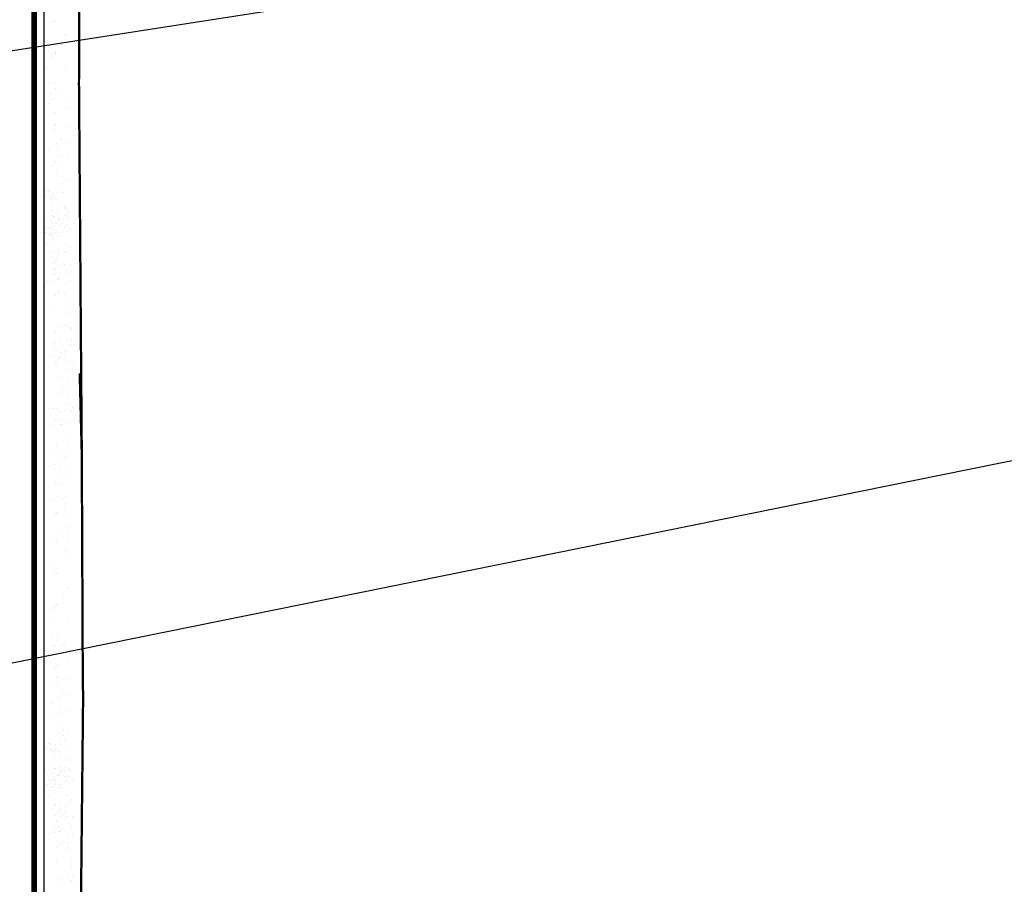
# Model space of a CAD drawing. Extents: x 10901 to 42502, y -15530 to -9637.
# Drawn here: x 34446 to 34635, y -14436 to -14270 of the extents above; entities that cross this region are included whole.
import ezdxf

# ---------------------------------------------------------------- set-up
doc = ezdxf.new("R2010")
doc.units = 0
doc.header["$MEASUREMENT"] = 0
doc.linetypes.add('HIDDEN', pattern=[0.375, 0.25, -0.125])
doc.layers.add('base coat', color=1, linetype='CONTINUOUS')
for name, color, linetype, lineweight in [('FINISH', 5, 'CONTINUOUS', 15), ('mesh', 4, 'CONTINUOUS', 15), ('TEXT', 250, 'CONTINUOUS', 15)]:
    doc.layers.add(name, color=color, linetype=linetype, lineweight=lineweight)
doc.dimstyles.get("Standard").update_dxf_attribs({"dimtxt": 0.18, "dimasz": 0.18, "dimexe": 0.18, "dimexo": 0.0625, "dimgap": 0.09, "dimtad": 0, "dimtih": 1, "dimtoh": 1, "dimdec": 4, "dimzin": 0, "dimdsep": 46, "dimtxsty": 'Standard', "dimcen": 0.09, "dimadec": 0, "dimazin": 0, "dimtfac": 1, "dimtdec": 4, "dimtofl": 0, "dimtmove": 0, "dimatfit": 3, "dimfxl": 1, "dimtolj": 1, "dimtzin": 0, "dimarcsym": 0})

# ---------------------------------------------------------------- blocks, each defined once
blk = doc.blocks.new('DOT')
at = {"layer": 'TEXT', "color": 0, "linetype": 'ByBlock'}
blk.add_line((-0.5, 0), (-1, 0), dxfattribs=at)
at = {"layer": 'TEXT', "color": 0, "linetype": 'ByBlock', "const_width": 0.5}
blk.add_lwpolyline([(-0.25, 0, 1), (0.25, 0, 1)], format="xyb", close=True, dxfattribs=at)

msp = doc.modelspace()

# ---------------------------------------------------------------- linework, layer by layer
at = {"layer": 'base coat'}
msp.add_line((34450.54441563, -14651.45080636), (34450.54441563, -13874.3004902), dxfattribs=at)
at = {"layer": 'FINISH'}
for p, q in [((34452.08475345, -14269.96124757), (34452.08475345, -14269.96124757)), ((34452.53125309, -14269.92358708), (34452.53125309, -14269.92358708)), ((34454.85981315, -14272.58630112), (34454.85981315, -14272.58630112)), ((34453.92147243, -14274.51512158), (34453.92147243, -14274.51512158)), ((34454.74253564, -14272.8053866), (34454.74253564, -14272.8053866)), ((34452.69792723, -14275.97978228), (34452.69792723, -14275.97978228)), ((34452.74876959, -14275.96100388), (34452.74876959, -14275.96100388)), ((34451.7619231, -14276.87185612), (34451.7619231, -14276.87185612)), ((34452.09740336, -14276.92241593), (34452.09740336, -14276.92241593)), ((34452.13946669, -14276.45983959), (34452.13946669, -14276.45983959)), ((34451.13927251, -14278.92734016), (34451.13927251, -14278.92734016)), ((34454.81716926, -14278.65659482), (34454.81716926, -14278.65659482)), ((34454.87246307, -14279.54746948), (34454.87246307, -14279.54746948)), ((34451.53899812, -14281.96355766), (34451.53899812, -14281.96355766)), ((34452.72134403, -14281.67920596), (34452.72134403, -14281.67920596)), ((34451.77824995, -14283.78085572), (34451.77824995, -14283.78085572)), ((34452.11005328, -14283.88358429), (34452.11005328, -14283.88358429)), ((34452.71057714, -14282.94095064), (34452.71057714, -14282.94095064)), ((34453.72382709, -14283.59157357), (34453.72382709, -14283.59157357)), ((34454.10137068, -14283.17955704), (34454.10137068, -14283.17955704)), ((34451.68509172, -14285.81646282), (34451.68509172, -14285.81646282)), ((34451.93142948, -14284.94436973), (34451.93142948, -14284.94436973)), ((34455.03468577, -14284.69401161), (34455.03468577, -14284.69401161)), ((34457.20119569, -14284.93276836), (34457.20119569, -14284.93276836)), ((34452.79597766, -14287.53041417), (34452.79597766, -14287.53041417)), ((34454.88511298, -14286.50863784), (34454.88511298, -14286.50863784)), ((34452.33115509, -14287.98058722), (34452.33115509, -14287.98058722)), ((34452.12270319, -14290.84475265), (34452.12270319, -14290.84475265)), ((34452.57040692, -14289.79788528), (34452.57040692, -14289.79788528)), ((34452.72322706, -14289.902119), (34452.72322706, -14289.902119)), ((34452.72358645, -14290.96139929), (34452.72358645, -14290.96139929)), ((34455.00726021, -14290.4122137), (34455.00726021, -14290.4122137)), ((34453.64699572, -14292.53618027), (34453.64699572, -14292.53618027)), ((34454.8977629, -14293.4698062), (34454.8977629, -14293.4698062)), ((34451.48744639, -14294.89291481), (34451.48744639, -14294.89291481)), ((34451.86498998, -14294.48089828), (34451.86498998, -14294.48089828)), ((34453.01349416, -14293.56783098), (34453.01349416, -14293.56783098)), ((34453.12331206, -14293.99761678), (34453.12331206, -14293.99761678)), ((34452.73587697, -14296.86328736), (34452.73587697, -14296.86328736)), ((34453.36256389, -14295.81491484), (34453.36256389, -14295.81491484)), ((34453.51574342, -14296.97842885), (34453.51574342, -14296.97842885)), ((34455.08189384, -14296.26342191), (34455.08189384, -14296.26342191)), ((34452.1353531, -14297.80592101), (34452.1353531, -14297.80592101)), ((34452.9860686, -14299.28603306), (34452.9860686, -14299.28603306)), ((34453.91546903, -14300.01464634), (34453.91546903, -14300.01464634)), ((34454.91041281, -14300.43097456), (34454.91041281, -14300.43097456)), ((34451.00914904, -14302.58118125), (34451.00914904, -14302.58118125)), ((34451.35310841, -14302.66893353), (34451.35310841, -14302.66893353)), ((34453.07647164, -14302.9547643), (34453.07647164, -14302.9547643)), ((34453.36253688, -14302.41103361), (34453.36253688, -14302.41103361)), ((34453.44935039, -14301.61263226), (34453.44935039, -14301.61263226)), ((34453.82689398, -14301.20061573), (34453.82689398, -14301.20061573)), ((34454.15472086, -14301.83194441), (34454.15472086, -14301.83194441)), ((34450.75258454, -14303.61156718), (34450.75258454, -14303.61156718)), ((34451.41061501, -14303.83752151), (34451.41061501, -14303.83752151)), ((34451.6575234, -14303.98183141), (34451.6575234, -14303.98183141)), ((34451.95393669, -14303.95090261), (34451.95393669, -14303.95090261)), ((34451.96551798, -14304.21305706), (34451.96551798, -14304.21305706)), ((34452.14800302, -14304.76708938), (34452.14800302, -14304.76708938)), ((34452.25804727, -14303.03919775), (34452.25804727, -14303.03919775)), ((34452.33148028, -14303.53888608), (34452.33148028, -14303.53888608)), ((34452.74852688, -14303.82445572), (34452.74852688, -14303.82445572)), ((34452.99158803, -14304.1256491), (34452.99158803, -14304.1256491)), ((34454.30790039, -14302.99545841), (34454.30790039, -14302.99545841)), ((34451.91955169, -14306.2436472), (34451.91955169, -14306.2436472)), ((34453.06070223, -14305.13724127), (34453.06070223, -14305.13724127)), ((34454.57857651, -14305.69378286), (34454.57857651, -14305.69378286)), ((34454.707626, -14306.0316759), (34454.707626, -14306.0316759)), ((34455.1770682, -14306.42014803), (34455.1770682, -14306.42014803)), ((34450.86869576, -14308.39673325), (34450.86869576, -14308.39673325)), ((34451.81616672, -14308.43754714), (34451.81616672, -14308.43754714)), ((34452.07273121, -14307.40716121), (34452.07273121, -14307.40716121)), ((34452.41669058, -14307.49491348), (34452.41669058, -14307.49491348)), ((34453.09037715, -14307.18420496), (34453.09037715, -14307.18420496)), ((34453.30212501, -14306.78157101), (34453.30212501, -14306.78157101)), ((34453.32162944, -14307.8651777), (34453.32162944, -14307.8651777)), ((34453.39506245, -14308.36486604), (34453.39506245, -14308.36486604)), ((34453.52772058, -14307.84686891), (34453.52772058, -14307.84686891)), ((34454.14005382, -14307.78074426), (34454.14005382, -14307.78074426)), ((34454.42611905, -14307.23701357), (34454.42611905, -14307.23701357)), ((34454.92306272, -14307.39214292), (34454.92306272, -14307.39214292)), ((34454.94687783, -14307.84897397), (34454.94687783, -14307.84897397)), ((34455.27198478, -14308.01904079), (34455.27198478, -14308.01904079)), ((34451.02187528, -14309.56024725), (34451.02187528, -14309.56024725)), ((34451.36583466, -14309.64799953), (34451.36583466, -14309.64799953)), ((34452.03952122, -14309.33729101), (34452.03952122, -14309.33729101)), ((34452.25126907, -14308.93465706), (34452.25126907, -14308.93465706)), ((34452.26656973, -14309.59374811), (34452.26656973, -14309.59374811)), ((34452.27077351, -14310.01826375), (34452.27077351, -14310.01826375)), ((34452.34420653, -14310.51795208), (34452.34420653, -14310.51795208)), ((34452.64411332, -14309.18173158), (34452.64411332, -14309.18173158)), ((34452.72110557, -14308.80781136), (34452.72110557, -14308.80781136)), ((34453.01751886, -14308.77688256), (34453.01751886, -14308.77688256)), ((34453.08919789, -14309.93383031), (34453.08919789, -14309.93383031)), ((34453.37526312, -14309.39009961), (34453.37526312, -14309.39009961)), ((34454.0551702, -14308.95162905), (34454.0551702, -14308.95162905)), ((34454.20834973, -14310.11514306), (34454.20834973, -14310.11514306)), ((34454.50847232, -14309.72636546), (34454.50847232, -14309.72636546)), ((34455.10005736, -14309.01248797), (34455.10005736, -14309.01248797)), ((34455.61546675, -14309.79637667), (34455.61546675, -14309.79637667)), ((34450.76531078, -14310.59063319), (34450.76531078, -14310.59063319)), ((34451.67024964, -14310.9608974), (34451.67024964, -14310.9608974)), ((34451.96666294, -14310.92996861), (34451.96666294, -14310.92996861)), ((34451.97824422, -14311.19212306), (34451.97824422, -14311.19212306)), ((34452.16065293, -14311.72825773), (34452.16065293, -14311.72825773)), ((34452.76117679, -14310.78562408), (34452.76117679, -14310.78562408)), ((34453.00431427, -14311.1047151), (34453.00431427, -14311.1047151)), ((34453.27821873, -14311.17465807), (34453.27821873, -14311.17465807)), ((34453.37251901, -14310.55723896), (34453.37251901, -14310.55723896)), ((34451.21296968, -14312.9139735), (34451.21296968, -14312.9139735)), ((34451.59051327, -14312.50195697), (34451.59051327, -14312.50195697)), ((34451.93227793, -14313.22271321), (34451.93227793, -14313.22271321)), ((34453.10310339, -14314.16327097), (34453.10310339, -14314.16327097)), ((34453.31485125, -14313.76063702), (34453.31485125, -14313.76063702)), ((34454.43884529, -14314.21607957), (34454.43884529, -14314.21607957)), ((34454.59130275, -14312.67284887), (34454.59130275, -14312.67284887)), ((34455.18979443, -14313.39921403), (34455.18979443, -14313.39921403)), ((34451.82889296, -14315.41661314), (34451.82889296, -14315.41661314)), ((34452.08545745, -14314.38622721), (34452.08545745, -14314.38622721)), ((34452.42941683, -14314.47397949), (34452.42941683, -14314.47397949)), ((34452.65683956, -14316.16079758), (34452.65683956, -14316.16079758)), ((34452.73383181, -14315.78687736), (34452.73383181, -14315.78687736)), ((34453.03024511, -14315.75594857), (34453.03024511, -14315.75594857)), ((34453.33435568, -14314.84424371), (34453.33435568, -14314.84424371)), ((34453.4077887, -14315.34393204), (34453.4077887, -14315.34393204)), ((34454.06789644, -14315.93069505), (34454.06789644, -14315.93069505)), ((34454.15278006, -14314.75981026), (34454.15278006, -14314.75981026)), ((34454.93571263, -14314.35331129), (34454.93571263, -14314.35331129)), ((34457.51658428, -14315.31525523), (34457.51658428, -14315.31525523)), ((34452.27929597, -14316.57281411), (34452.27929597, -14316.57281411)), ((34452.48518307, -14317.42244471), (34452.48518307, -14317.42244471)), ((34452.77382671, -14317.74679244), (34452.77382671, -14317.74679244)), ((34453.25079317, -14316.89286015), (34453.25079317, -14316.89286015)), ((34454.22107597, -14317.09420906), (34454.22107597, -14317.09420906)), ((34454.52119857, -14316.70543146), (34454.52119857, -14316.70543146)), ((34454.60395266, -14318.04166669), (34454.60395266, -14318.04166669)), ((34455.62819299, -14316.77544267), (34455.62819299, -14316.77544267)), ((34452.17330284, -14318.6894261), (34452.17330284, -14318.6894261)), ((34452.42537332, -14319.72804261), (34452.42537332, -14319.72804261)), ((34452.78647662, -14318.61091515), (34452.78647662, -14318.61091515)), ((34453.17487368, -14319.63369095), (34453.17487368, -14319.63369095)), ((34453.38948488, -14319.61184523), (34453.38948488, -14319.61184523)), ((34453.55241727, -14319.22167442), (34453.55241727, -14319.22167442)), ((34455.50889152, -14318.41193091), (34455.50889152, -14318.41193091)), ((34455.58466151, -14319.98348384), (34455.58466151, -14319.98348384)), ((34451.25702713, -14320.04847743), (34451.25702713, -14320.04847743)), ((34453.34700559, -14321.80541207), (34453.34700559, -14321.80541207)), ((34454.62080158, -14320.13042655), (34454.62080158, -14320.13042655)), ((34452.74648172, -14322.74804572), (34452.74648172, -14322.74804572)), ((34453.54592613, -14322.20837309), (34453.54592613, -14322.20837309)), ((34454.73871507, -14322.74284826), (34454.73871507, -14322.74284826)), ((34454.86005341, -14321.94772461), (34454.86005341, -14321.94772461)), ((34455.01323294, -14323.11123862), (34455.01323294, -14323.11123862)), ((34452.50000696, -14325.57925082), (34452.50000696, -14325.57925082)), ((34455.52154143, -14325.37309927), (34455.52154143, -14325.37309927)), ((34455.41295855, -14326.14745611), (34455.41295855, -14326.14745611)), ((34453.35965551, -14328.76658042), (34453.35965551, -14328.76658042)), ((34454.71128951, -14328.46105034), (34454.71128951, -14328.46105034)), ((34455.50783013, -14328.92809055), (34455.50783013, -14328.92809055)), ((34455.65221038, -14327.96475417), (34455.65221038, -14327.96475417)), ((34455.80538991, -14329.12826818), (34455.80538991, -14329.12826818)), ((34452.48413266, -14329.96928654), (34452.48413266, -14329.96928654)), ((34452.75913164, -14329.70921408), (34452.75913164, -14329.70921408)), ((34453.34828081, -14331.28482508), (34453.34828081, -14331.28482508)), ((34453.72582439, -14330.87280856), (34453.72582439, -14330.87280856)), ((34455.91656493, -14331.10753988), (34455.91656493, -14331.10753988)), ((34452.43816637, -14331.99987668), (34452.43816637, -14331.99987668)), ((34452.59134589, -14333.16339069), (34452.59134589, -14333.16339069)), ((34452.71752346, -14331.61666762), (34452.71752346, -14331.61666762)), ((34453.60899183, -14332.94043444), (34453.60899183, -14332.94043444)), ((34453.82073969, -14332.53780049), (34453.82073969, -14332.53780049)), ((34454.94473374, -14332.99324304), (34454.94473374, -14332.99324304)), ((34455.09719119, -14331.45001234), (34455.09719119, -14331.45001234)), ((34455.53419135, -14332.33426763), (34455.53419135, -14332.33426763)), ((34455.69568288, -14332.1763775), (34455.69568288, -14332.1763775)), ((34452.3347814, -14334.19377661), (34452.3347814, -14334.19377661)), ((34452.93530527, -14333.25114296), (34452.93530527, -14333.25114296)), ((34453.162728, -14334.93796106), (34453.162728, -14334.93796106)), ((34453.23972025, -14334.56404084), (34453.23972025, -14334.56404084)), ((34453.53613355, -14334.53311205), (34453.53613355, -14334.53311205)), ((34453.84024413, -14333.62140718), (34453.84024413, -14333.62140718)), ((34453.91367714, -14334.12109552), (34453.91367714, -14334.12109552)), ((34454.57378489, -14334.70785853), (34454.57378489, -14334.70785853)), ((34454.6586685, -14333.53697374), (34454.6586685, -14333.53697374)), ((34452.78518441, -14335.34997759), (34452.78518441, -14335.34997759)), ((34452.99107151, -14336.19960818), (34452.99107151, -14336.19960818)), ((34454.72696442, -14335.87137253), (34454.72696442, -14335.87137253)), ((34455.02708701, -14335.48259494), (34455.02708701, -14335.48259494)), ((34455.10984111, -14336.81883017), (34455.10984111, -14336.81883017)), ((34456.13408143, -14335.55260614), (34456.13408143, -14335.55260614)), ((34452.93126177, -14338.50520608), (34452.93126177, -14338.50520608)), ((34453.89537332, -14338.38900871), (34453.89537332, -14338.38900871)), ((34455.12669003, -14338.90759003), (34455.12669003, -14338.90759003)), ((34456.01477996, -14337.18909439), (34456.01477996, -14337.18909439)), ((34456.09054996, -14338.76064732), (34456.09054996, -14338.76064732)), ((34453.85289404, -14340.58257554), (34453.85289404, -14340.58257554)), ((34455.36594186, -14340.72488809), (34455.36594186, -14340.72488809)), ((34453.25237017, -14341.5252092), (34453.25237017, -14341.5252092)), ((34454.05181458, -14340.98553657), (34454.05181458, -14340.98553657)), ((34455.24460351, -14341.52001174), (34455.24460351, -14341.52001174)), ((34455.51912139, -14341.88840209), (34455.51912139, -14341.88840209)), ((34451.42315694, -14344.484417), (34451.42315694, -14344.484417)), ((34452.38726849, -14344.36821963), (34452.38726849, -14344.36821963)), ((34453.0058954, -14344.3564143), (34453.0058954, -14344.3564143)), ((34454.61621386, -14343.75506851), (34454.61621386, -14343.75506851)), ((34455.19969095, -14343.94379542), (34455.19969095, -14343.94379542)), ((34456.02742988, -14344.15026274), (34456.02742988, -14344.15026274)), ((34453.61858519, -14344.88680095), (34453.61858519, -14344.88680095)), ((34454.58244512, -14344.73985824), (34454.58244512, -14344.73985824)), ((34454.87355321, -14344.6363403), (34454.87355321, -14344.6363403)), ((34455.918847, -14344.92461959), (34455.918847, -14344.92461959)), ((34451.74426533, -14347.50442012), (34451.74426533, -14347.50442012)), ((34452.3447892, -14346.56178646), (34452.3447892, -14346.56178646)), ((34452.54370974, -14346.96474749), (34452.54370974, -14346.96474749)), ((34453.73649868, -14347.49922266), (34453.73649868, -14347.49922266)), ((34453.85783702, -14346.70409901), (34453.85783702, -14346.70409901)), ((34453.86554395, -14347.54374391), (34453.86554395, -14347.54374391)), ((34455.21717795, -14347.23821382), (34455.21717795, -14347.23821382)), ((34456.15809883, -14346.74191765), (34456.15809883, -14346.74191765)), ((34454.69084749, -14349.60627672), (34454.69084749, -14349.60627672)), ((34452.94473677, -14351.78103897), (34452.94473677, -14351.78103897)), ((34455.21234087, -14350.90496378), (34455.21234087, -14350.90496378)), ((34452.59502225, -14352.62888787), (34452.59502225, -14352.62888787)), ((34453.0979163, -14352.94455297), (34453.0979163, -14352.94455297)), ((34454.67590788, -14353.71279229), (34454.67590788, -14353.71279229)), ((34455.05345147, -14353.30077576), (34455.05345147, -14353.30077576)), ((34452.44993107, -14355.24107859), (34452.44993107, -14355.24107859)), ((34452.6371725, -14355.93768154), (34452.6371725, -14355.93768154)), ((34453.05045494, -14354.29844493), (34453.05045494, -14354.29844493)), ((34454.908364, -14355.64369352), (34454.908364, -14355.64369352)), ((34453.49764191, -14355.98077047), (34453.49764191, -14355.98077047)), ((34453.73689374, -14357.79806853), (34453.73689374, -14357.79806853)), ((34452.66965589, -14358.48009608), (34452.66965589, -14358.48009608)), ((34453.89007327, -14358.96158253), (34453.89007327, -14358.96158253)), ((34455.22499078, -14357.86613214), (34455.22499078, -14357.86613214)), ((34453.06310486, -14361.2596133), (34453.06310486, -14361.2596133)), ((34454.88093843, -14361.3618956), (34454.88093843, -14361.3618956)), ((34452.46258098, -14362.20224695), (34452.46258098, -14362.20224695)), ((34454.28979888, -14361.99780003), (34454.28979888, -14361.99780003)), ((34454.5990765, -14362.65739899), (34454.5990765, -14362.65739899)), ((34452.43952718, -14365.01413353), (34452.43952718, -14365.01413353)), ((34452.81707076, -14364.602117), (34452.81707076, -14364.602117)), ((34452.88717239, -14364.51751288), (34452.88717239, -14364.51751288)), ((34454.52905071, -14363.81509809), (34454.52905071, -14363.81509809)), ((34454.68223023, -14364.9786121), (34454.68223023, -14364.9786121)), ((34454.95557206, -14367.21310382), (34454.95557206, -14367.21310382)), ((34452.4752309, -14369.16341531), (34452.4752309, -14369.16341531)), ((34453.07575477, -14368.22078166), (34453.07575477, -14368.22078166)), ((34455.08195585, -14368.01482959), (34455.08195585, -14368.01482959)), ((34452.85974682, -14370.23571497), (34452.85974682, -14370.23571497)), ((34455.32120768, -14369.83212765), (34455.32120768, -14369.83212765)), ((34454.40143117, -14371.73385098), (34454.40143117, -14371.73385098)), ((34454.77897476, -14371.32183445), (34454.77897476, -14371.32183445)), ((34455.25029061, -14371.78846886), (34455.25029061, -14371.78846886)), ((34452.36269579, -14373.95874023), (34452.36269579, -14373.95874023)), ((34455.17308857, -14373.25052062), (34455.17308857, -14373.25052062)), ((34452.48788082, -14376.12458367), (34452.48788082, -14376.12458367)), ((34452.93438046, -14376.08692318), (34452.93438046, -14376.08692318)), ((34453.08840468, -14375.18195001), (34453.08840468, -14375.18195001)), ((34455.145663, -14378.9687227), (34455.145663, -14378.9687227)), ((34455.26294052, -14378.74963722), (34455.26294052, -14378.74963722)), ((34453.10105459, -14382.14311838), (34453.10105459, -14382.14311838)), ((34453.15189696, -14382.12433998), (34453.15189696, -14382.12433998)), ((34454.32459979, -14380.67845768), (34454.32459979, -14380.67845768)), ((34452.16505046, -14383.03519222), (34452.16505046, -14383.03519222)), ((34452.50053073, -14383.08575203), (34452.50053073, -14383.08575203)), ((34452.54259405, -14382.62317569), (34452.54259405, -14382.62317569)), ((34451.54239987, -14385.09067626), (34451.54239987, -14385.09067626)), ((34455.22029663, -14384.81993092), (34455.22029663, -14384.81993092)), ((34455.27559043, -14385.71080558), (34455.27559043, -14385.71080558)), ((34451.94212549, -14388.12689376), (34451.94212549, -14388.12689376)), ((34453.12447139, -14387.84254206), (34453.12447139, -14387.84254206)), ((34452.18137732, -14389.94419182), (34452.18137732, -14389.94419182)), ((34453.11370451, -14389.10428674), (34453.11370451, -14389.10428674)), ((34454.12695446, -14389.75490967), (34454.12695446, -14389.75490967)), ((34454.50449805, -14389.34289314), (34454.50449805, -14389.34289314)), ((34452.33455684, -14391.10770583), (34452.33455684, -14391.10770583)), ((34452.51318064, -14390.04692039), (34452.51318064, -14390.04692039)), ((34455.43781313, -14390.85734771), (34455.43781313, -14390.85734771)), ((34457.60432305, -14391.09610446), (34457.60432305, -14391.09610446)), ((34452.08821908, -14391.97979892), (34452.08821908, -14391.97979892)), ((34453.19910503, -14393.69375027), (34453.19910503, -14393.69375027)), ((34455.28824035, -14392.67197394), (34455.28824035, -14392.67197394)), ((34452.73428246, -14394.14392332), (34452.73428246, -14394.14392332)), ((34452.52583055, -14397.00808875), (34452.52583055, -14397.00808875)), ((34452.97353429, -14395.96122138), (34452.97353429, -14395.96122138)), ((34453.12635442, -14396.0654551), (34453.12635442, -14396.0654551)), ((34453.12671381, -14397.12473539), (34453.12671381, -14397.12473539)), ((34455.41038757, -14396.5755498), (34455.41038757, -14396.5755498)), ((34454.05012308, -14398.69951637), (34454.05012308, -14398.69951637)), ((34451.89057376, -14401.05625091), (34451.89057376, -14401.05625091)), ((34452.26811735, -14400.64423438), (34452.26811735, -14400.64423438)), ((34453.41662153, -14399.73116708), (34453.41662153, -14399.73116708)), ((34453.52643943, -14400.16095288), (34453.52643943, -14400.16095288)), ((34455.30089026, -14399.6331423), (34455.30089026, -14399.6331423)), ((34453.13900434, -14403.02662346), (34453.13900434, -14403.02662346)), ((34453.76569125, -14401.97825094), (34453.76569125, -14401.97825094)), ((34453.91887078, -14403.14176495), (34453.91887078, -14403.14176495)), ((34455.4850212, -14402.42675801), (34455.4850212, -14402.42675801)), ((34452.53848047, -14403.96925711), (34452.53848047, -14403.96925711)), ((34453.38919596, -14405.44936916), (34453.38919596, -14405.44936916)), ((34454.3185964, -14406.17798244), (34454.3185964, -14406.17798244)), ((34455.31354018, -14406.59431066), (34455.31354018, -14406.59431066)), ((34451.4122764, -14408.74451735), (34451.4122764, -14408.74451735)), ((34451.75623578, -14408.83226963), (34451.75623578, -14408.83226963)), ((34453.76566425, -14408.57436971), (34453.76566425, -14408.57436971)), ((34453.85247775, -14407.77596836), (34453.85247775, -14407.77596836)), ((34454.23002134, -14407.36395183), (34454.23002134, -14407.36395183)), ((34454.55784822, -14407.99528051), (34454.55784822, -14407.99528051)), ((34451.15571191, -14409.77490328), (34451.15571191, -14409.77490328)), ((34451.81374237, -14410.00085761), (34451.81374237, -14410.00085761)), ((34452.06065076, -14410.14516751), (34452.06065076, -14410.14516751)), ((34452.35706406, -14410.11423871), (34452.35706406, -14410.11423871)), ((34452.36864535, -14410.37639316), (34452.36864535, -14410.37639316)), ((34452.66117463, -14409.20253385), (34452.66117463, -14409.20253385)), ((34452.73460765, -14409.70222218), (34452.73460765, -14409.70222218)), ((34453.15165424, -14409.98779182), (34453.15165424, -14409.98779182)), ((34453.39471539, -14410.2889852), (34453.39471539, -14410.2889852)), ((34453.47959901, -14409.1181004), (34453.47959901, -14409.1181004)), ((34454.71102775, -14409.15879451), (34454.71102775, -14409.15879451)), ((34452.32267905, -14412.4069833), (34452.32267905, -14412.4069833)), ((34452.55113038, -14410.93042548), (34452.55113038, -14410.93042548)), ((34453.46382959, -14411.30057737), (34453.46382959, -14411.30057737)), ((34454.98170387, -14411.85711896), (34454.98170387, -14411.85711896)), ((34455.11075337, -14412.195012), (34455.11075337, -14412.195012)), ((34455.58019556, -14412.58348413), (34455.58019556, -14412.58348413)), ((34451.27182312, -14414.56006935), (34451.27182312, -14414.56006935)), ((34452.21929408, -14414.60088324), (34452.21929408, -14414.60088324)), ((34452.47585857, -14413.57049731), (34452.47585857, -14413.57049731)), ((34452.81981795, -14413.65824958), (34452.81981795, -14413.65824958)), ((34453.49350451, -14413.34754106), (34453.49350451, -14413.34754106)), ((34453.70525237, -14412.94490711), (34453.70525237, -14412.94490711)), ((34453.7247568, -14414.0285138), (34453.7247568, -14414.0285138)), ((34453.79818982, -14414.52820214), (34453.79818982, -14414.52820214)), ((34453.93084794, -14414.01020501), (34453.93084794, -14414.01020501)), ((34454.54318119, -14413.94408036), (34454.54318119, -14413.94408036)), ((34454.82924642, -14413.40034967), (34454.82924642, -14413.40034967)), ((34455.32619009, -14413.55547902), (34455.32619009, -14413.55547902)), ((34455.3500052, -14414.01231007), (34455.3500052, -14414.01231007)), ((34455.67511214, -14414.18237689), (34455.67511214, -14414.18237689)), ((34451.42500265, -14415.72358335), (34451.42500265, -14415.72358335)), ((34451.76896202, -14415.81133563), (34451.76896202, -14415.81133563)), ((34452.44264858, -14415.50062711), (34452.44264858, -14415.50062711)), ((34452.65439644, -14415.09799316), (34452.65439644, -14415.09799316)), ((34452.66969709, -14415.75708421), (34452.66969709, -14415.75708421)), ((34452.67390087, -14416.18159985), (34452.67390087, -14416.18159985)), ((34453.04724068, -14415.34506768), (34453.04724068, -14415.34506768)), ((34453.12423294, -14414.97114746), (34453.12423294, -14414.97114746)), ((34453.42064623, -14414.94021866), (34453.42064623, -14414.94021866)), ((34453.49232525, -14416.09716641), (34453.49232525, -14416.09716641)), ((34453.77839049, -14415.55343571), (34453.77839049, -14415.55343571)), ((34454.45829757, -14415.11496515), (34454.45829757, -14415.11496515)), ((34454.61147709, -14416.27847916), (34454.61147709, -14416.27847916)), ((34454.91159969, -14415.88970156), (34454.91159969, -14415.88970156)), ((34455.50318472, -14415.17582407), (34455.50318472, -14415.17582407)), ((34456.01859411, -14415.95971277), (34456.01859411, -14415.95971277)), ((34451.16843815, -14416.75396929), (34451.16843815, -14416.75396929)), ((34452.07337701, -14417.12423351), (34452.07337701, -14417.12423351)), ((34452.3697903, -14417.09330471), (34452.3697903, -14417.09330471)), ((34452.38137159, -14417.35545916), (34452.38137159, -14417.35545916)), ((34452.56378029, -14417.89159383), (34452.56378029, -14417.89159383)), ((34452.74733389, -14416.68128818), (34452.74733389, -14416.68128818)), ((34453.16430416, -14416.94896018), (34453.16430416, -14416.94896018)), ((34453.40744164, -14417.2680512), (34453.40744164, -14417.2680512)), ((34453.6813461, -14417.33799417), (34453.6813461, -14417.33799417)), ((34453.77564638, -14416.72057506), (34453.77564638, -14416.72057506)), ((34451.61609705, -14419.0773096), (34451.61609705, -14419.0773096)), ((34451.99364064, -14418.66529307), (34451.99364064, -14418.66529307)), ((34452.33540529, -14419.38604931), (34452.33540529, -14419.38604931)), ((34453.50623076, -14420.32660707), (34453.50623076, -14420.32660707)), ((34453.71797862, -14419.92397312), (34453.71797862, -14419.92397312)), ((34454.99443012, -14418.83618497), (34454.99443012, -14418.83618497)), ((34455.5929218, -14419.56255013), (34455.5929218, -14419.56255013)), ((34452.23202032, -14421.57994924), (34452.23202032, -14421.57994924)), ((34452.48858482, -14420.54956331), (34452.48858482, -14420.54956331)), ((34452.83254419, -14420.63731559), (34452.83254419, -14420.63731559)), ((34453.13695917, -14421.95021346), (34453.13695917, -14421.95021346)), ((34453.43337247, -14421.91928467), (34453.43337247, -14421.91928467)), ((34453.73748304, -14421.00757981), (34453.73748304, -14421.00757981)), ((34453.81091606, -14421.50726814), (34453.81091606, -14421.50726814)), ((34454.47102381, -14422.09403115), (34454.47102381, -14422.09403115)), ((34454.55590742, -14420.92314636), (34454.55590742, -14420.92314636)), ((34454.84197266, -14420.37941567), (34454.84197266, -14420.37941567)), ((34455.33884, -14420.51664739), (34455.33884, -14420.51664739)), ((34452.68242334, -14422.73615021), (34452.68242334, -14422.73615021)), ((34452.88831043, -14423.58578081), (34452.88831043, -14423.58578081)), ((34453.05996692, -14422.32413368), (34453.05996692, -14422.32413368)), ((34453.17695407, -14423.91012854), (34453.17695407, -14423.91012854)), ((34453.65392054, -14423.05619625), (34453.65392054, -14423.05619625)), ((34454.62420334, -14423.25754516), (34454.62420334, -14423.25754516)), ((34454.92432593, -14422.86876756), (34454.92432593, -14422.86876756)), ((34456.03132035, -14422.93877877), (34456.03132035, -14422.93877877)), ((34452.57643021, -14424.8527622), (34452.57643021, -14424.8527622)), ((34452.82850069, -14425.89137871), (34452.82850069, -14425.89137871)), ((34453.18960399, -14424.77425125), (34453.18960399, -14424.77425125)), ((34453.57800104, -14425.79702705), (34453.57800104, -14425.79702705)), ((34453.79261224, -14425.77518133), (34453.79261224, -14425.77518133)), ((34453.95554463, -14425.38501052), (34453.95554463, -14425.38501052)), ((34455.00708003, -14424.20500279), (34455.00708003, -14424.20500279)), ((34455.91201888, -14424.57526701), (34455.91201888, -14424.57526701)), ((34451.66015449, -14426.21181353), (34451.66015449, -14426.21181353)), ((34455.02392895, -14426.29376265), (34455.02392895, -14426.29376265)), ((34455.98778888, -14426.14681994), (34455.98778888, -14426.14681994)), ((34453.14960909, -14428.91138182), (34453.14960909, -14428.91138182)), ((34453.75013296, -14427.96874817), (34453.75013296, -14427.96874817)), ((34453.9490535, -14428.37170919), (34453.9490535, -14428.37170919)), ((34455.14184244, -14428.90618436), (34455.14184244, -14428.90618436)), ((34455.26318078, -14428.11106071), (34455.26318078, -14428.11106071)), ((34455.4163603, -14429.27457472), (34455.4163603, -14429.27457472)), ((34455.9246688, -14431.53643537), (34455.9246688, -14431.53643537)), ((34452.90313433, -14431.74258692), (34452.90313433, -14431.74258692)), ((34455.81608592, -14432.31079221), (34455.81608592, -14432.31079221)), ((34453.76278288, -14434.92991653), (34453.76278288, -14434.92991653)), ((34455.11441687, -14434.62438644), (34455.11441687, -14434.62438644)), ((34455.9109575, -14435.09142665), (34455.9109575, -14435.09142665)), ((34456.05533775, -14434.12809027), (34456.05533775, -14434.12809027)), ((34456.20851727, -14435.29160428), (34456.20851727, -14435.29160428)), ((34453.162259, -14435.87255018), (34453.162259, -14435.87255018))]:
    msp.add_line(p, q, dxfattribs=at)
at = {"layer": 'FINISH', "const_width": 0.44706816}
for points in [[(34456.78919306, -14158.81740718), (34456.78919306, -14158.81740718), (34457.27078143, -14181.2141438), (34457.59970316, -14201.79568751), (34457.43524952, -14219.72154589), (34457.27078143, -14282.13008856), (34457.80509509, -14353.00552035)], [(34457.3983761, -14337.69390853), (34457.42342406, -14338.26578097), (34457.80509509, -14353.00552035), (34458.00457337, -14397.14832366), (34458.06584512, -14399.58919717), (34457.13087456, -14489.50500314)]]:
    msp.add_lwpolyline(points, dxfattribs=at)
at = {"layer": 'mesh', "linetype": 'HIDDEN', "ltscale": 100, "const_width": 1.1, "flags": 128}
msp.add_lwpolyline([(34448.64445714, -14651.45080636), (34448.64445714, -13875.45409224)], dxfattribs=at)

# ---------------------------------------------------------------- leaders
at = {"layer": 'TEXT', "annotation_type": 0, "has_hookline": 1, "hookline_direction": 0}
for points in [[(34323.12566212, -14294.56213489), (34947.32241617, -14197.19119847), (34973.7675309, -14197.19119847)], [(34387.4382965, -14404.88149142), (34956.57219375, -14289.64809647), (34983.01730849, -14289.64809647)]]:
    msp.add_leader(points, dimstyle='Standard', override={"dimasz": 7, "dimgap": 0.09, "dimtad": 0, "dimldrblk": 'Dot'}, dxfattribs=at)

doc.saveas('drawing.dxf')
